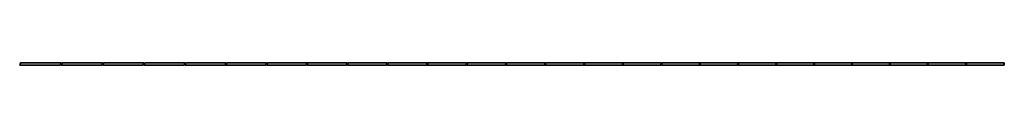
# Model space of a CAD drawing. Units: centimetres. Extents: x -760 to 15758, y -198 to 70.
# Drawn here: x 7486 to 15758, y -20 to 0 of the extents above; entities that cross this region are included whole.
import ezdxf

# ---------------------------------------------------------------- set-up
doc = ezdxf.new("R2010")
doc.units = ezdxf.units.CM
doc.layers.add('FAB_nested_tiles', color=7, linetype='Continuous', true_color=0x37faa5)
doc.layers.add('FAB_tag_nested', color=7, linetype='Continuous', true_color=0x0055ff)

msp = doc.modelspace()

# ---------------------------------------------------------------- linework, layer by layer
at = {"layer": 'FAB_tag_nested'}
for p, q in [((7487.9, -12.1, 3.4), (7489.9, -12.1, 3.3)), ((7488, -9.3, 2.3), (7489.8, -8.6, 1.9)), ((7489.9, -12.1, 3.3), (7488, -9.3, 2.3)), ((7490.9, -12.1, 3.2), (7492.9, -12.1, 3)), ((7491, -9.4, 2.1), (7492.8, -8.6, 1.7)), ((7492.9, -12.1, 3), (7491, -9.4, 2.1)), ((7838.4, -7.9, 1.7), (7837.4, -8.8, 2.2)), ((7837.4, -8.8, 2.2), (7838.4, -9.7, 2.4)), ((7838.4, -9.7, 2.4), (7837.4, -10.7, 2.9)), ((7837.4, -10.7, 2.9), (7837.4, -11.1, 3)), ((7837.4, -11.1, 3), (7838.4, -12.1, 3.3)), ((7839.4, -7.9, 1.7), (7838.4, -7.9, 1.7)), ((7838.4, -9.7, 2.4), (7838.9, -9.7, 2.4)), ((7838.4, -12.1, 3.3), (7839.4, -12.1, 3.3)), ((7840.4, -12.1, 3.2), (7842.4, -12.1, 3.1)), ((7840.6, -9.4, 2.1), (7842.4, -8.6, 1.7)), ((7842.4, -12.1, 3.1), (7840.6, -9.4, 2.1)), ((8187.7, -11.2, 2.9), (8185.2, -11.1, 3)), ((8186, -10.2, 2.6), (8186, -12, 3.3)), ((8186.8, -7.9, 1.7), (8187.7, -11.2, 2.9)), ((8188.7, -12.1, 3.1), (8190.7, -12.2, 3)), ((8188.9, -9.4, 2.1), (8190.8, -8.7, 1.7)), ((8190.7, -12.2, 3), (8188.9, -9.4, 2.1)), ((8533.2, -9.7, 2.4), (8532.1, -10.6, 2.8)), ((8532.1, -10.6, 2.8), (8532.1, -11.1, 3)), ((8532.1, -11.1, 3), (8533.1, -12.1, 3.3)), ((8532.2, -7.8, 1.8), (8534.2, -7.9, 1.7)), ((8533.1, -12.1, 3.3), (8534.1, -12.1, 3.2)), ((8534.2, -9.7, 2.4), (8533.2, -9.7, 2.4)), ((8534.2, -7.9, 1.7), (8534.2, -9.7, 2.4)), ((8535.1, -12.1, 3.2), (8537.1, -12.2, 3.1)), ((8535.3, -9.4, 2.2), (8537.2, -8.7, 1.8)), ((8537.1, -12.2, 3.1), (8535.3, -9.4, 2.2)), ((8879, -12.3, 3.2), (8877, -12.2, 3.3)), ((8878.1, -9.7, 2.3), (8877.1, -10.6, 2.7)), ((8877.1, -10.6, 2.7), (8877.1, -11.1, 2.9)), ((8877.1, -11.1, 2.9), (8878, -12, 3.2)), ((8879.1, -9.7, 2.3), (8877.7, -7.8, 1.7)), ((8878, -12, 3.2), (8879.1, -11.2, 2.8)), ((8879.1, -9.7, 2.3), (8878.1, -9.7, 2.3)), ((8879.1, -11.2, 2.8), (8879.1, -9.7, 2.3)), ((8880, -12.1, 3.1), (8882, -12.2, 3)), ((8880.3, -9.4, 2.1), (8882.2, -8.7, 1.8)), ((8882, -12.2, 3), (8880.3, -9.4, 2.1)), ((9222.5, -7.8, 1.9), (9220.5, -7.7, 1.9)), ((9220.5, -7.7, 1.9), (9221.3, -12, 3.3)), ((9222.5, -8.3, 2), (9222.5, -7.8, 1.9)), ((9223.3, -12.2, 3.3), (9225.3, -12.3, 3.2)), ((9223.6, -9.4, 2.3), (9225.5, -8.7, 2)), ((9225.3, -12.3, 3.2), (9223.6, -9.4, 2.3)), ((9563.9, -12.3, 3.1), (9561.9, -12.2, 3.2)), ((9562.6, -10.3, 2.5), (9562.5, -11.8, 3)), ((9562.5, -11.8, 3), (9563.3, -11.8, 3)), ((9562.6, -9.4, 2.3), (9562.7, -8, 1.8)), ((9563.4, -10.3, 2.5), (9562.6, -9.4, 2.3)), ((9563.5, -9.5, 2.2), (9562.6, -10.3, 2.5)), ((9562.7, -8, 1.8), (9563.6, -8, 1.8)), ((9563.3, -11.8, 3), (9563.4, -10.3, 2.5)), ((9563.6, -8, 1.8), (9563.5, -9.5, 2.2)), ((9564.9, -12.2, 3), (9566.9, -12.3, 3)), ((9565.2, -9.4, 2.1), (9567.1, -8.8, 1.8)), ((9566.9, -12.3, 3), (9565.2, -9.4, 2.1)), ((9903.7, -12.3, 3.1), (9901.7, -12.2, 3.2)), ((9901.9, -8.6, 2.1), (9901.8, -10, 2.5)), ((9901.8, -10, 2.5), (9902.8, -10.1, 2.5)), ((9901.8, -10, 2.5), (9903.2, -12.1, 3.1)), ((9903, -7.7, 1.8), (9901.9, -8.6, 2.1)), ((9902.8, -10.1, 2.5), (9903.9, -9.2, 2.2)), ((9903.9, -8.8, 2), (9903, -7.7, 1.8)), ((9903.9, -9.2, 2.2), (9903.9, -8.8, 2)), ((9904.7, -12.2, 3.1), (9906.7, -12.3, 3)), ((9905, -9.4, 2.2), (9906.9, -8.8, 1.9)), ((9906.7, -12.3, 3), (9905, -9.4, 2.2)), ((10241.5, -12.3, 3.2), (10239.5, -12.2, 3.2)), ((10240.1, -11.8, 3), (10240.5, -7.9, 1.9)), ((10241, -11.8, 3), (10240.1, -11.8, 3)), ((10240.5, -7.9, 1.9), (10241.3, -8, 1.9)), ((10241.3, -8, 1.9), (10241, -11.8, 3)), ((10242.7, -10.8, 2.7), (10242.6, -11.2, 2.8)), ((10242.6, -11.2, 2.8), (10243.5, -12.3, 3.1)), ((10243.7, -9.9, 2.4), (10242.7, -10.8, 2.7)), ((10243.9, -8, 1.8), (10242.8, -8.9, 2.1)), ((10242.8, -8.9, 2.1), (10243.7, -9.9, 2.4)), ((10243.5, -12.3, 3.1), (10244.5, -12.4, 3.1)), ((10243.7, -9.9, 2.4), (10244.2, -9.9, 2.4)), ((10244.9, -8.1, 1.8), (10243.9, -8, 1.8)), ((10576.5, -7.6, 1.9), (10576, -12, 3.1)), ((10577.4, -8.7, 2.2), (10576.5, -7.6, 1.9)), ((10578.2, -10.7, 2.7), (10578.1, -11.2, 2.8)), ((10578.1, -11.2, 2.8), (10579, -12.3, 3.1)), ((10579.3, -9.9, 2.4), (10578.2, -10.7, 2.7)), ((10579.5, -7.9, 1.9), (10578.4, -8.8, 2.2)), ((10578.4, -8.8, 2.2), (10579.3, -9.9, 2.4)), ((10579, -12.3, 3.1), (10580, -12.4, 3.1)), ((10579.3, -9.9, 2.4), (10579.8, -9.9, 2.4)), ((10580.5, -8, 1.9), (10579.5, -7.9, 1.9)), ((10909.6, -11.9, 3), (10911.6, -12.1, 3)), ((10910.1, -9.1, 2.3), (10912, -8.5, 2.1)), ((10911.6, -12.1, 3), (10910.1, -9.1, 2.3)), ((10912.8, -10.8, 2.7), (10912.7, -11.3, 2.8)), ((10912.7, -11.3, 2.8), (10913.6, -12.3, 3.1)), ((10913.9, -9.9, 2.4), (10912.8, -10.8, 2.7)), ((10914.1, -8, 1.9), (10913, -8.9, 2.2)), ((10913, -8.9, 2.2), (10913.9, -9.9, 2.4)), ((10913.6, -12.3, 3.1), (10914.6, -12.4, 3.1)), ((10913.9, -9.9, 2.4), (10914.4, -10, 2.4)), ((10915.1, -8.1, 1.9), (10914.1, -8, 1.9)), ((11243.1, -9.6, 2.5), (11241.9, -10.4, 2.7)), ((11241.9, -10.4, 2.7), (11241.9, -10.9, 2.8)), ((11241.9, -10.9, 2.8), (11242.8, -12, 3)), ((11243.3, -7.7, 2), (11242.2, -8.5, 2.2)), ((11242.2, -8.5, 2.2), (11243.1, -9.6, 2.5)), ((11242.8, -12, 3), (11243.8, -12.1, 3.1)), ((11243.1, -9.6, 2.5), (11243.6, -9.6, 2.5)), ((11244.3, -7.8, 2), (11243.3, -7.7, 2)), ((11246, -9.9, 2.5), (11244.9, -10.8, 2.7)), ((11244.9, -10.8, 2.7), (11244.9, -11.3, 2.8)), ((11244.9, -11.3, 2.8), (11245.7, -12.3, 3.1)), ((11246.3, -8, 2.1), (11245.2, -8.9, 2.3)), ((11245.2, -8.9, 2.3), (11246, -9.9, 2.5)), ((11245.7, -12.3, 3.1), (11246.7, -12.5, 3.1)), ((11246, -9.9, 2.5), (11246.5, -10, 2.5)), ((11247.3, -8.1, 2.1), (11246.3, -8, 2.1)), ((11574.4, -11.2, 2.8), (11572, -10.9, 2.7)), ((11572.8, -10, 2.5), (11572.6, -11.9, 3)), ((11573.9, -7.7, 2), (11574.4, -11.2, 2.8)), ((11575.5, -10.8, 2.7), (11575.4, -11.3, 2.8)), ((11575.4, -11.3, 2.8), (11576.3, -12.4, 3.1)), ((11576.6, -10, 2.5), (11575.5, -10.8, 2.7)), ((11576.9, -8, 2.1), (11575.8, -8.9, 2.3)), ((11575.8, -8.9, 2.3), (11576.6, -10, 2.5)), ((11576.3, -12.4, 3.1), (11577.3, -12.5, 3.1)), ((11576.6, -10, 2.5), (11577.1, -10, 2.6)), ((11577.9, -8.2, 2.1), (11576.9, -8, 2.1)), ((11902, -9.6, 2.5), (11900.8, -10.4, 2.6)), ((11900.8, -10.4, 2.6), (11900.8, -10.9, 2.7)), ((11900.8, -10.9, 2.7), (11901.6, -12, 2.9)), ((11901.2, -7.5, 2.1), (11903.2, -7.7, 2.1)), ((11901.6, -12, 2.9), (11902.6, -12.1, 3)), ((11903, -9.7, 2.5), (11902, -9.6, 2.5)), ((11903.2, -7.7, 2.1), (11903, -9.7, 2.5)), ((11903.8, -10.8, 2.7), (11903.7, -11.3, 2.8)), ((11903.7, -11.3, 2.8), (11904.6, -12.4, 3)), ((11904.9, -10, 2.6), (11903.8, -10.8, 2.7)), ((11905.2, -8, 2.2), (11904.1, -8.9, 2.3)), ((11904.1, -8.9, 2.3), (11904.9, -10, 2.6)), ((11904.6, -12.4, 3), (11905.6, -12.5, 3.1)), ((11904.9, -10, 2.6), (11905.4, -10, 2.6)), ((11906.2, -8.1, 2.2), (11905.2, -8, 2.2)), ((12229.5, -12.4, 2.9), (12227.5, -12.1, 2.8)), ((12228.9, -9.5, 2.4), (12227.7, -10.4, 2.5)), ((12227.7, -10.4, 2.5), (12227.7, -10.9, 2.6)), ((12227.7, -10.9, 2.6), (12228.5, -12, 2.8)), ((12228.5, -12, 2.8), (12229.6, -11.1, 2.7)), ((12229.9, -9.7, 2.4), (12228.7, -7.5, 2)), ((12229.9, -9.7, 2.4), (12228.9, -9.5, 2.4)), ((12229.6, -11.1, 2.7), (12229.9, -9.7, 2.4)), ((12230.7, -10.8, 2.6), (12230.6, -11.3, 2.7)), ((12230.6, -11.3, 2.7), (12231.5, -12.4, 2.9)), ((12231.8, -10, 2.5), (12230.7, -10.8, 2.6)), ((12232.1, -8, 2.2), (12231, -8.9, 2.3)), ((12231, -8.9, 2.3), (12231.8, -10, 2.5)), ((12231.5, -12.4, 2.9), (12232.5, -12.5, 3)), ((12231.8, -10, 2.5), (12232.3, -10, 2.5)), ((12233.1, -8.2, 2.2), (12232.1, -8, 2.2)), ((12555, -7.7, 2.5), (12553, -7.4, 2.4)), ((12553, -7.4, 2.4), (12553.3, -12, 3.1)), ((12554.9, -8.2, 2.6), (12555, -7.7, 2.5)), ((12555.5, -10.8, 3), (12555.4, -11.3, 3)), ((12555.4, -11.3, 3), (12556.3, -12.4, 3.2)), ((12556.7, -10, 2.9), (12555.5, -10.8, 3)), ((12557, -8, 2.6), (12555.8, -8.9, 2.7)), ((12555.8, -8.9, 2.7), (12556.7, -10, 2.9)), ((12556.3, -12.4, 3.2), (12557.3, -12.6, 3.3)), ((12556.7, -10, 2.9), (12557.2, -10, 2.9)), ((12558, -8.2, 2.6), (12557, -8, 2.6)), ((12878.2, -12.4, 2.7), (12876.2, -12.1, 2.6)), ((12877.1, -10.1, 2.4), (12876.8, -11.7, 2.6)), ((12876.8, -11.7, 2.6), (12877.7, -11.8, 2.6)), ((12878.1, -9.4, 2.3), (12877.1, -10.1, 2.4)), ((12877.2, -9.3, 2.3), (12877.5, -7.7, 2.1)), ((12877.9, -10.3, 2.4), (12877.2, -9.3, 2.3)), ((12877.5, -7.7, 2.1), (12878.3, -7.9, 2.2)), ((12877.7, -11.8, 2.6), (12877.9, -10.3, 2.4)), ((12878.3, -7.9, 2.2), (12878.1, -9.4, 2.3)), ((12880.6, -10, 2.5), (12879.4, -10.8, 2.6)), ((12879.4, -10.8, 2.6), (12879.4, -11.3, 2.6)), ((12879.4, -11.3, 2.6), (12880.2, -12.4, 2.8)), ((12880.9, -8, 2.3), (12879.8, -8.9, 2.3)), ((12879.8, -8.9, 2.3), (12880.6, -10, 2.5)), ((12880.2, -12.4, 2.8), (12881.2, -12.6, 2.8)), ((12880.6, -10, 2.5), (12881.1, -10.1, 2.5)), ((12881.9, -8.2, 2.3), (12880.9, -8, 2.3)), ((13200.3, -12.4, 2.7), (13198.3, -12.1, 2.6)), ((13198.9, -8.4, 2.2), (13198.7, -9.8, 2.3)), ((13198.7, -9.8, 2.3), (13199.7, -10, 2.4)), ((13198.7, -9.8, 2.3), (13199.8, -12, 2.6)), ((13200.1, -7.5, 2.2), (13198.9, -8.4, 2.2)), ((13199.7, -10, 2.4), (13200.8, -9.2, 2.4)), ((13200.9, -8.7, 2.3), (13200.1, -7.5, 2.2)), ((13200.8, -9.2, 2.4), (13200.9, -8.7, 2.3)), ((13201.6, -10.8, 2.5), (13201.5, -11.3, 2.6)), ((13201.5, -11.3, 2.6), (13202.3, -12.5, 2.7)), ((13202.7, -10, 2.5), (13201.6, -10.8, 2.5)), ((13203, -8, 2.3), (13201.9, -8.9, 2.4)), ((13201.9, -8.9, 2.4), (13202.7, -10, 2.5)), ((13202.3, -12.5, 2.7), (13203.3, -12.6, 2.8)), ((13202.7, -10, 2.5), (13203.2, -10.1, 2.5)), ((13204, -8.2, 2.4), (13203, -8, 2.3)), ((13521.1, -12.3, 2.3), (13519.2, -12, 2.2)), ((13519.8, -11.6, 2.2), (13520.5, -7.7, 1.9)), ((13520.7, -11.8, 2.2), (13519.8, -11.6, 2.2)), ((13520.5, -7.7, 1.9), (13521.3, -7.8, 2)), ((13521.3, -7.8, 2), (13520.7, -11.8, 2.2)), ((13524.8, -11.7, 2.4), (13522.3, -11.3, 2.3)), ((13523.2, -10.4, 2.3), (13522.9, -12.4, 2.4)), ((13524.4, -8.1, 2.1), (13524.8, -11.7, 2.4)), ((13840.1, -7.4, 2), (13839.3, -11.8, 2.2)), ((13840.9, -8.6, 2.1), (13840.1, -7.4, 2)), ((13843.9, -11.6, 2.4), (13841.4, -11.2, 2.2)), ((13842.3, -10.3, 2.2), (13842, -12.3, 2.3)), ((13843.5, -8, 2.2), (13843.9, -11.6, 2.4)), ((14157.4, -11.7, 2), (14159.3, -12.1, 2.1)), ((14158, -8.9, 2), (14160, -8.4, 2.1)), ((14159.3, -12.1, 2.1), (14158, -8.9, 2)), ((14162.9, -11.7, 2.3), (14160.5, -11.3, 2.2)), ((14161.4, -10.4, 2.2), (14161, -12.4, 2.2)), ((14162.6, -8.1, 2.3), (14162.9, -11.7, 2.3)), ((14475.7, -10.2, 2.1), (14475.6, -10.7, 2.1)), ((14475.6, -10.7, 2.1), (14476.4, -11.9, 2.1)), ((14476.9, -9.4, 2.2), (14475.7, -10.2, 2.1)), ((14477.2, -7.5, 2.2), (14476.1, -8.3, 2.2)), ((14476.1, -8.3, 2.2), (14476.9, -9.4, 2.2)), ((14476.4, -11.9, 2.1), (14477.4, -12.1, 2.2)), ((14476.9, -9.4, 2.2), (14477.4, -9.5, 2.2)), ((14478.2, -7.6, 2.3), (14477.2, -7.5, 2.2)), ((14481, -11.7, 2.4), (14478.5, -11.3, 2.3)), ((14479.5, -10.4, 2.3), (14479.1, -12.4, 2.3)), ((14480.7, -8.1, 2.4), (14481, -11.7, 2.4)), ((14796.4, -11.1, 2.2), (14793.9, -10.6, 2)), ((14794.9, -9.8, 2.1), (14794.5, -11.8, 2)), ((14796.1, -7.5, 2.3), (14796.4, -11.1, 2.2)), ((14799.8, -11.8, 2.3), (14797.4, -11.3, 2.2)), ((14798.3, -10.5, 2.3), (14797.9, -12.4, 2.2)), ((14799.5, -8.2, 2.5), (14799.8, -11.8, 2.3)), ((15114, -10.2, 2), (15113.9, -10.7, 2)), ((15113.9, -10.7, 2), (15114.7, -11.9, 2)), ((15115.2, -9.4, 2.2), (15114, -10.2, 2)), ((15114.6, -7.3, 2.3), (15116.5, -7.7, 2.4)), ((15114.7, -11.9, 2), (15115.7, -12, 2)), ((15116.1, -9.6, 2.2), (15115.2, -9.4, 2.2)), ((15116.5, -7.7, 2.4), (15116.1, -9.6, 2.2)), ((15119.3, -11.8, 2.3), (15116.8, -11.3, 2.1)), ((15117.8, -10.4, 2.3), (15117.4, -12.4, 2.1)), ((15119, -8.1, 2.6), (15119.3, -11.8, 2.3)), ((15437, -12.3, 1.8), (15435.1, -11.9, 1.7)), ((15435.4, -10.2, 1.9), (15435.3, -10.7, 1.9)), ((15435.3, -10.7, 1.9), (15436.1, -11.8, 1.8)), ((15436.6, -9.4, 2.1), (15435.4, -10.2, 1.9)), ((15436.1, -11.8, 1.8), (15437.3, -11.1, 2)), ((15437.6, -9.6, 2.2), (15436.5, -7.4, 2.4)), ((15437.6, -9.6, 2.2), (15436.6, -9.4, 2.1)), ((15437.3, -11.1, 2), (15437.6, -9.6, 2.2)), ((15440.7, -11.8, 2.1), (15438.3, -11.3, 2)), ((15439.2, -10.4, 2.2), (15438.8, -12.4, 1.9)), ((15440.4, -8.2, 2.5), (15440.7, -11.8, 2.1))]:
    msp.add_line(p, q, dxfattribs=at)

# ---------------------------------------------------------------- meshes
at = {"layer": 'FAB_nested_tiles'}
mesh = msp.add_polyface(dxfattribs=at)
corners = [(7834.6, 0), (7835, 0, 5), (7827.1, -20, 5), (7826.7, -20), (7494.2, 0), (7486.4, -20), (7486.8, -20, 5), (7494.6, 0, 5), (7834.6, 0), (7494.2, 0), (7494.6, 0, 5), (7835, 0, 5), (7826.7, -20), (7486.4, -20), (7494.2, 0), (7834.6, 0), (7827.1, -20, 5), (7486.8, -20, 5), (7486.4, -20), (7826.7, -20), (7835, 0, 5), (7494.6, 0, 5), (7486.8, -20, 5), (7827.1, -20, 5)]
mesh.append_faces([[corners[k] for k in face] for face in [(0, 1, 2, 3), (4, 5, 6, 7), (8, 9, 10, 11), (12, 13, 14, 15), (16, 17, 18, 19), (20, 21, 22, 23)]])
mesh = msp.add_polyface(dxfattribs=at)
corners = [(8182.8, 0), (8183.2, 0, 5), (8175.5, -20, 5), (8175.2, -20), (7843.6, 0), (7836, -20), (7836.3, -20, 5), (7844, 0, 5), (8182.8, 0), (7843.6, 0), (7844, 0, 5), (8183.2, 0, 5), (8175.2, -20), (7836, -20), (7843.6, 0), (8182.8, 0), (8175.5, -20, 5), (7836.3, -20, 5), (7836, -20), (8175.2, -20), (8183.2, 0, 5), (7844, 0, 5), (7836.3, -20, 5), (8175.5, -20, 5)]
mesh.append_faces([[corners[k] for k in face] for face in [(0, 1, 2, 3), (4, 5, 6, 7), (8, 9, 10, 11), (12, 13, 14, 15), (16, 17, 18, 19), (20, 21, 22, 23)]])
mesh = msp.add_polyface(dxfattribs=at)
corners = [(8529.6, 0), (8529.9, 0, 5), (8522.5, -20, 5), (8522.1, -20), (8191.6, 0), (8184.2, -20), (8184.5, -20, 5), (8192, 0, 5), (8529.6, 0), (8191.6, 0), (8192, 0, 5), (8529.9, 0, 5), (8522.1, -20), (8184.2, -20), (8191.6, 0), (8529.6, 0), (8522.5, -20, 5), (8184.5, -20, 5), (8184.2, -20), (8522.1, -20), (8529.9, 0, 5), (8192, 0, 5), (8184.5, -20, 5), (8522.5, -20, 5)]
mesh.append_faces([[corners[k] for k in face] for face in [(0, 1, 2, 3), (4, 5, 6, 7), (8, 9, 10, 11), (12, 13, 14, 15), (16, 17, 18, 19), (20, 21, 22, 23)]])
mesh = msp.add_polyface(dxfattribs=at)
corners = [(8874.8, 0), (8875.1, 0, 5), (8867.8, -20, 5), (8867.5, -20), (8538.2, 0), (8530.9, -20), (8531.2, -20, 5), (8538.5, 0, 5), (8874.8, 0), (8538.2, 0), (8538.5, 0, 5), (8875.1, 0, 5), (8867.5, -20), (8530.9, -20), (8538.2, 0), (8874.8, 0), (8867.8, -20, 5), (8531.2, -20, 5), (8530.9, -20), (8867.5, -20), (8875.1, 0, 5), (8538.5, 0, 5), (8531.2, -20, 5), (8867.8, -20, 5)]
mesh.append_faces([[corners[k] for k in face] for face in [(0, 1, 2, 3), (4, 5, 6, 7), (8, 9, 10, 11), (12, 13, 14, 15), (16, 17, 18, 19), (20, 21, 22, 23)]])
mesh = msp.add_polyface(dxfattribs=at)
corners = [(9218.3, 0), (9218.6, 0, 5), (9211.6, -20, 5), (9211.3, -20), (8883.1, 0), (8876.1, -20), (8876.4, -20, 5), (8883.3, 0, 5), (9218.3, 0), (8883.1, 0), (8883.3, 0, 5), (9218.6, 0, 5), (9211.3, -20), (8876.1, -20), (8883.1, 0), (9218.3, 0), (9211.6, -20, 5), (8876.4, -20, 5), (8876.1, -20), (9211.3, -20), (9218.6, 0, 5), (8883.3, 0, 5), (8876.4, -20, 5), (9211.6, -20, 5)]
mesh.append_faces([[corners[k] for k in face] for face in [(0, 1, 2, 3), (4, 5, 6, 7), (8, 9, 10, 11), (12, 13, 14, 15), (16, 17, 18, 19), (20, 21, 22, 23)]])
mesh = msp.add_polyface(dxfattribs=at)
corners = [(9560, 0), (9560.3, 0, 5), (9553.5, -20, 5), (9553.3, -20), (9226.3, 0), (9219.6, -20), (9219.8, -20, 5), (9226.5, 0, 5), (9560, 0), (9226.3, 0), (9226.5, 0, 5), (9560.3, 0, 5), (9553.3, -20), (9219.6, -20), (9226.3, 0), (9560, 0), (9553.5, -20, 5), (9219.8, -20, 5), (9219.6, -20), (9553.3, -20), (9560.3, 0, 5), (9226.5, 0, 5), (9219.8, -20, 5), (9553.5, -20, 5)]
mesh.append_faces([[corners[k] for k in face] for face in [(0, 1, 2, 3), (4, 5, 6, 7), (8, 9, 10, 11), (12, 13, 14, 15), (16, 17, 18, 19), (20, 21, 22, 23)]])
mesh = msp.add_polyface(dxfattribs=at)
corners = [(9900, 0), (9900.2, 0, 5), (9893.7, -20, 5), (9893.5, -20), (9567.7, 0), (9561.3, -20), (9561.5, -20, 5), (9567.9, 0, 5), (9900, 0), (9567.7, 0), (9567.9, 0, 5), (9900.2, 0, 5), (9893.5, -20), (9561.3, -20), (9567.7, 0), (9900, 0), (9893.7, -20, 5), (9561.5, -20, 5), (9561.3, -20), (9893.5, -20), (9900.2, 0, 5), (9567.9, 0, 5), (9561.5, -20, 5), (9893.7, -20, 5)]
mesh.append_faces([[corners[k] for k in face] for face in [(0, 1, 2, 3), (4, 5, 6, 7), (8, 9, 10, 11), (12, 13, 14, 15), (16, 17, 18, 19), (20, 21, 22, 23)]])
mesh = msp.add_polyface(dxfattribs=at)
corners = [(10238.1, 0), (10238.3, 0, 5), (10232.1, -20, 5), (10231.9, -20), (9907.3, 0), (9901.2, -20), (9901.4, -20, 5), (9907.5, 0, 5), (10238.1, 0), (9907.3, 0), (9907.5, 0, 5), (10238.3, 0, 5), (10231.9, -20), (9901.2, -20), (9907.3, 0), (10238.1, 0), (10232.1, -20, 5), (9901.4, -20, 5), (9901.2, -20), (10231.9, -20), (10238.3, 0, 5), (9907.5, 0, 5), (9901.4, -20, 5), (10232.1, -20, 5)]
mesh.append_faces([[corners[k] for k in face] for face in [(0, 1, 2, 3), (4, 5, 6, 7), (8, 9, 10, 11), (12, 13, 14, 15), (16, 17, 18, 19), (20, 21, 22, 23)]])
mesh = msp.add_polyface(dxfattribs=at)
corners = [(10574.3, 0), (10574.5, 0, 5), (10568.6, -20, 5), (10568.5, -20), (10245.1, 0), (10239.3, -20), (10239.4, -20, 5), (10245.2, 0, 5), (10574.3, 0), (10245.1, 0), (10245.2, 0, 5), (10574.5, 0, 5), (10568.5, -20), (10239.3, -20), (10245.1, 0), (10574.3, 0), (10568.6, -20, 5), (10239.4, -20, 5), (10239.3, -20), (10568.5, -20), (10574.5, 0, 5), (10245.2, 0, 5), (10239.4, -20, 5), (10568.6, -20, 5)]
mesh.append_faces([[corners[k] for k in face] for face in [(0, 1, 2, 3), (4, 5, 6, 7), (8, 9, 10, 11), (12, 13, 14, 15), (16, 17, 18, 19), (20, 21, 22, 23)]])
mesh = msp.add_polyface(dxfattribs=at)
corners = [(10908.7, 0), (10908.8, 0, 5), (10903.3, -20, 5), (10903.2, -20), (10580.9, 0), (10575.5, -20), (10575.6, -20, 5), (10581, 0, 5), (10908.7, 0), (10580.9, 0), (10581, 0, 5), (10908.8, 0, 5), (10903.2, -20), (10575.5, -20), (10580.9, 0), (10908.7, 0), (10903.3, -20, 5), (10575.6, -20, 5), (10575.5, -20), (10903.2, -20), (10908.8, 0, 5), (10581, 0, 5), (10575.6, -20, 5), (10903.3, -20, 5)]
mesh.append_faces([[corners[k] for k in face] for face in [(0, 1, 2, 3), (4, 5, 6, 7), (8, 9, 10, 11), (12, 13, 14, 15), (16, 17, 18, 19), (20, 21, 22, 23)]])
mesh = msp.add_polyface(dxfattribs=at)
corners = [(11241.1, 0), (11241.2, 0, 5), (11236.1, -20, 5), (11236, -20), (10914.9, 0), (10909.8, -20), (10909.8, -20, 5), (10915, 0, 5), (11241.1, 0), (10914.9, 0), (10915, 0, 5), (11241.2, 0, 5), (11236, -20), (10909.8, -20), (10914.9, 0), (11241.1, 0), (11236.1, -20, 5), (10909.8, -20, 5), (10909.8, -20), (11236, -20), (11241.2, 0, 5), (10915, 0, 5), (10909.8, -20, 5), (11236.1, -20, 5)]
mesh.append_faces([[corners[k] for k in face] for face in [(0, 1, 2, 3), (4, 5, 6, 7), (8, 9, 10, 11), (12, 13, 14, 15), (16, 17, 18, 19), (20, 21, 22, 23)]])
mesh = msp.add_polyface(dxfattribs=at)
corners = [(11571.7, 0), (11571.8, 0, 5), (11567, -20, 5), (11567, -20), (11246.9, 0), (11242.2, -20), (11242.2, -20, 5), (11247, 0, 5), (11571.7, 0), (11246.9, 0), (11247, 0, 5), (11571.8, 0, 5), (11567, -20), (11242.2, -20), (11246.9, 0), (11571.7, 0), (11567, -20, 5), (11242.2, -20, 5), (11242.2, -20), (11567, -20), (11571.8, 0, 5), (11247, 0, 5), (11242.2, -20, 5), (11567, -20, 5)]
mesh.append_faces([[corners[k] for k in face] for face in [(0, 1, 2, 3), (4, 5, 6, 7), (8, 9, 10, 11), (12, 13, 14, 15), (16, 17, 18, 19), (20, 21, 22, 23)]])
mesh = msp.add_polyface(dxfattribs=at)
corners = [(11900.5, 0), (11900.5, 0, 5), (11896.1, -20, 5), (11896.2, -20), (11577.1, 0), (11572.8, -20), (11572.8, -20, 5), (11577.1, 0, 5), (11900.5, 0), (11577.1, 0), (11577.1, 0, 5), (11900.5, 0, 5), (11896.2, -20), (11572.8, -20), (11577.1, 0), (11900.5, 0), (11896.1, -20, 5), (11572.8, -20, 5), (11572.8, -20), (11896.2, -20), (11900.5, 0, 5), (11577.1, 0, 5), (11572.8, -20, 5), (11896.1, -20, 5)]
mesh.append_faces([[corners[k] for k in face] for face in [(0, 1, 2, 3), (4, 5, 6, 7), (8, 9, 10, 11), (12, 13, 14, 15), (16, 17, 18, 19), (20, 21, 22, 23)]])
mesh = msp.add_polyface(dxfattribs=at)
corners = [(12227.5, 0), (12227.5, 0, 5), (12223.6, -20, 5), (12223.6, -20), (11905.5, 0), (11901.5, -20), (11901.5, -20, 5), (11905.4, 0, 5), (12227.5, 0), (11905.5, 0), (11905.4, 0, 5), (12227.5, 0, 5), (12223.6, -20), (11901.5, -20), (11905.5, 0), (12227.5, 0), (12223.6, -20, 5), (11901.5, -20, 5), (11901.5, -20), (12223.6, -20), (12227.5, 0, 5), (11905.4, 0, 5), (11901.5, -20, 5), (12223.6, -20, 5)]
mesh.append_faces([[corners[k] for k in face] for face in [(0, 1, 2, 3), (4, 5, 6, 7), (8, 9, 10, 11), (12, 13, 14, 15), (16, 17, 18, 19), (20, 21, 22, 23)]])
mesh = msp.add_polyface(dxfattribs=at)
corners = [(12552.9, 0), (12552.8, 0, 5), (12549.3, -20, 5), (12549.4, -20), (12232.1, 0), (12228.6, -20), (12228.5, -20, 5), (12232, 0, 5), (12552.9, 0), (12232.1, 0), (12232, 0, 5), (12552.8, 0, 5), (12549.4, -20), (12228.6, -20), (12232.1, 0), (12552.9, 0), (12549.3, -20, 5), (12228.5, -20, 5), (12228.6, -20), (12549.4, -20), (12552.8, 0, 5), (12232, 0, 5), (12228.5, -20, 5), (12549.3, -20, 5)]
mesh.append_faces([[corners[k] for k in face] for face in [(0, 1, 2, 3), (4, 5, 6, 7), (8, 9, 10, 11), (12, 13, 14, 15), (16, 17, 18, 19), (20, 21, 22, 23)]])
mesh = msp.add_polyface(dxfattribs=at)
corners = [(12876.7, 0), (12876.6, 0, 5), (12873.6, -20, 5), (12873.7, -20), (12557.1, 0), (12554, -20), (12553.9, -20, 5), (12556.9, 0, 5), (12876.7, 0), (12557.1, 0), (12556.9, 0, 5), (12876.6, 0, 5), (12873.7, -20), (12554, -20), (12557.1, 0), (12876.7, 0), (12873.6, -20, 5), (12553.9, -20, 5), (12554, -20), (12873.7, -20), (12876.6, 0, 5), (12556.9, 0, 5), (12553.9, -20, 5), (12873.6, -20, 5)]
mesh.append_faces([[corners[k] for k in face] for face in [(0, 1, 2, 3), (4, 5, 6, 7), (8, 9, 10, 11), (12, 13, 14, 15), (16, 17, 18, 19), (20, 21, 22, 23)]])
mesh = msp.add_polyface(dxfattribs=at)
corners = [(13199.1, 0), (13198.9, 0, 5), (13196.4, -20, 5), (13196.6, -20), (12880.4, 0), (12877.9, -20), (12877.7, -20, 5), (12880.3, 0, 5), (13199.1, 0), (12880.4, 0), (12880.3, 0, 5), (13198.9, 0, 5), (13196.6, -20), (12877.9, -20), (12880.4, 0), (13199.1, 0), (13196.4, -20, 5), (12877.7, -20, 5), (12877.9, -20), (13196.6, -20), (13198.9, 0, 5), (12880.3, 0, 5), (12877.7, -20, 5), (13196.4, -20, 5)]
mesh.append_faces([[corners[k] for k in face] for face in [(0, 1, 2, 3), (4, 5, 6, 7), (8, 9, 10, 11), (12, 13, 14, 15), (16, 17, 18, 19), (20, 21, 22, 23)]])
mesh = msp.add_polyface(dxfattribs=at)
corners = [(13520.1, 0), (13519.9, 0, 5), (13517.9, -20, 5), (13518.1, -20), (13202.3, 0), (13200.3, -20), (13200.1, -20, 5), (13202.1, 0, 5), (13520.1, 0), (13202.3, 0), (13202.1, 0, 5), (13519.9, 0, 5), (13518.1, -20), (13200.3, -20), (13202.3, 0), (13520.1, 0), (13517.9, -20, 5), (13200.1, -20, 5), (13200.3, -20), (13518.1, -20), (13519.9, 0, 5), (13202.1, 0, 5), (13200.1, -20, 5), (13517.9, -20, 5)]
mesh.append_faces([[corners[k] for k in face] for face in [(0, 1, 2, 3), (4, 5, 6, 7), (8, 9, 10, 11), (12, 13, 14, 15), (16, 17, 18, 19), (20, 21, 22, 23)]])
mesh = msp.add_polyface(dxfattribs=at)
corners = [(13840, 0), (13839.8, 0, 5), (13838.3, -20, 5), (13838.5, -20), (13522.8, 0), (13521.3, -20), (13521.1, -20, 5), (13522.6, 0, 5), (13840, 0), (13522.8, 0), (13522.6, 0, 5), (13839.8, 0, 5), (13838.5, -20), (13521.3, -20), (13522.8, 0), (13840, 0), (13838.3, -20, 5), (13521.1, -20, 5), (13521.3, -20), (13838.5, -20), (13839.8, 0, 5), (13522.6, 0, 5), (13521.1, -20, 5), (13838.3, -20, 5)]
mesh.append_faces([[corners[k] for k in face] for face in [(0, 1, 2, 3), (4, 5, 6, 7), (8, 9, 10, 11), (12, 13, 14, 15), (16, 17, 18, 19), (20, 21, 22, 23)]])
mesh = msp.add_polyface(dxfattribs=at)
corners = [(14158.9, 0), (14158.6, 0, 5), (14157.7, -20, 5), (14158, -20), (13842.1, 0), (13841.2, -20), (13841, -20, 5), (13841.9, 0, 5), (14158.9, 0), (13842.1, 0), (13841.9, 0, 5), (14158.6, 0, 5), (14158, -20), (13841.2, -20), (13842.1, 0), (14158.9, 0), (14157.7, -20, 5), (13841, -20, 5), (13841.2, -20), (14158, -20), (14158.6, 0, 5), (13841.9, 0, 5), (13841, -20, 5), (14157.7, -20, 5)]
mesh.append_faces([[corners[k] for k in face] for face in [(0, 1, 2, 3), (4, 5, 6, 7), (8, 9, 10, 11), (12, 13, 14, 15), (16, 17, 18, 19), (20, 21, 22, 23)]])
mesh = msp.add_polyface(dxfattribs=at)
corners = [(14477, 0), (14476.7, 0, 5), (14476.4, -20, 5), (14476.7, -20), (14160.5, 0), (14160.1, -20), (14159.9, -20, 5), (14160.2, 0, 5), (14477, 0), (14160.5, 0), (14160.2, 0, 5), (14476.7, 0, 5), (14476.7, -20), (14160.1, -20), (14160.5, 0), (14477, 0), (14476.4, -20, 5), (14159.9, -20, 5), (14160.1, -20), (14476.7, -20), (14476.7, 0, 5), (14160.2, 0, 5), (14159.9, -20, 5), (14476.4, -20, 5)]
mesh.append_faces([[corners[k] for k in face] for face in [(0, 1, 2, 3), (4, 5, 6, 7), (8, 9, 10, 11), (12, 13, 14, 15), (16, 17, 18, 19), (20, 21, 22, 23)]])
mesh = msp.add_polyface(dxfattribs=at)
corners = [(14794.9, 0), (14794.6, 0, 5), (14794.9, -20, 5), (14795.2, -20), (14478.3, 0), (14478.6, -20), (14478.3, -20, 5), (14478, 0, 5), (14794.9, 0), (14478.3, 0), (14478, 0, 5), (14794.6, 0, 5), (14795.2, -20), (14478.6, -20), (14478.3, 0), (14794.9, 0), (14794.9, -20, 5), (14478.3, -20, 5), (14478.6, -20), (14795.2, -20), (14794.6, 0, 5), (14478, 0, 5), (14478.3, -20, 5), (14794.9, -20, 5)]
mesh.append_faces([[corners[k] for k in face] for face in [(0, 1, 2, 3), (4, 5, 6, 7), (8, 9, 10, 11), (12, 13, 14, 15), (16, 17, 18, 19), (20, 21, 22, 23)]])
mesh = msp.add_polyface(dxfattribs=at)
corners = [(15113.6, 0), (15113.3, 0, 5), (15114.2, -20, 5), (15114.6, -20), (14796.5, 0), (14797.5, -20), (14797.2, -20, 5), (14796.2, 0, 5), (15113.6, 0), (14796.5, 0), (14796.2, 0, 5), (15113.3, 0, 5), (15114.6, -20), (14797.5, -20), (14796.5, 0), (15113.6, 0), (15114.2, -20, 5), (14797.2, -20, 5), (14797.5, -20), (15114.6, -20), (15113.3, 0, 5), (14796.2, 0, 5), (14797.2, -20, 5), (15114.2, -20, 5)]
mesh.append_faces([[corners[k] for k in face] for face in [(0, 1, 2, 3), (4, 5, 6, 7), (8, 9, 10, 11), (12, 13, 14, 15), (16, 17, 18, 19), (20, 21, 22, 23)]])
mesh = msp.add_polyface(dxfattribs=at)
corners = [(15433.8, 0), (15433.4, 0, 5), (15435.1, -20, 5), (15435.5, -20), (15115.9, 0), (15117.6, -20), (15117.3, -20, 5), (15115.6, 0, 5), (15433.8, 0), (15115.9, 0), (15115.6, 0, 5), (15433.4, 0, 5), (15435.5, -20), (15117.6, -20), (15115.9, 0), (15433.8, 0), (15435.1, -20, 5), (15117.3, -20, 5), (15117.6, -20), (15435.5, -20), (15433.4, 0, 5), (15115.6, 0, 5), (15117.3, -20, 5), (15435.1, -20, 5)]
mesh.append_faces([[corners[k] for k in face] for face in [(0, 1, 2, 3), (4, 5, 6, 7), (8, 9, 10, 11), (12, 13, 14, 15), (16, 17, 18, 19), (20, 21, 22, 23)]])
mesh = msp.add_polyface(dxfattribs=at)
corners = [(15755.9, 0), (15755.6, 0, 5), (15758, -20, 5), (15758.4, -20), (15436.8, 0), (15439.3, -20), (15438.9, -20, 5), (15436.5, 0, 5), (15755.9, 0), (15436.8, 0), (15436.5, 0, 5), (15755.6, 0, 5), (15758.4, -20), (15439.3, -20), (15436.8, 0), (15755.9, 0), (15758, -20, 5), (15438.9, -20, 5), (15439.3, -20), (15758.4, -20), (15755.6, 0, 5), (15436.5, 0, 5), (15438.9, -20, 5), (15758, -20, 5)]
mesh.append_faces([[corners[k] for k in face] for face in [(0, 1, 2, 3), (4, 5, 6, 7), (8, 9, 10, 11), (12, 13, 14, 15), (16, 17, 18, 19), (20, 21, 22, 23)]])

doc.saveas('drawing.dxf')
